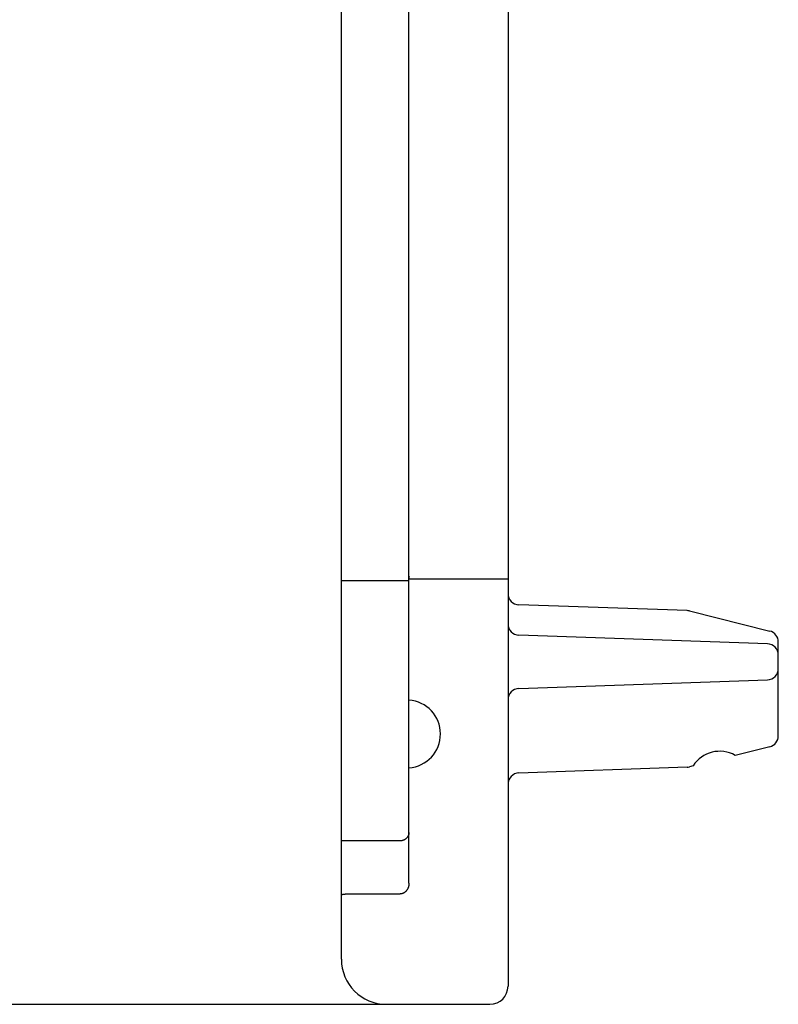
# Model space of a CAD drawing. Extents: x 0 to 594, y 0 to 420.
# Drawn here: x 123 to 140, y 238 to 260 of the extents above; entities that cross this region are included whole.
import ezdxf

# ---------------------------------------------------------------- set-up
doc = ezdxf.new("R2010")
doc.units = 0
doc.header["$LTSCALE"] = 32.67
doc.header["$MEASUREMENT"] = 0
doc.layers.add('20000_FRONT_O', color=7, linetype='CONTINUOUS')

msp = doc.modelspace()

# ---------------------------------------------------------------- linework, layer by layer
at = {"layer": '20000_FRONT_O', "color": 7, "linetype": 'Continuous'}
for p, q in [((131.33229, 240.84286), (131.33229, 278.34238)), ((133.53229, 276.96534), (133.53229, 238.55723)), ((129.83229, 239.15723), (129.83229, 268.15723)), ((131.33229, 247.59987), (131.33231, 247.60139)), ((131.33229, 247.59987), (133.53229, 247.59987)), ((131.33231, 247.60139), (131.33234, 247.60292)), ((131.33234, 247.60292), (131.33241, 247.60444)), ((131.33241, 247.60444), (131.33249, 247.60596)), ((131.33249, 247.60596), (131.3326, 247.60748)), ((131.3326, 247.60748), (131.33274, 247.60901)), ((131.33274, 247.60901), (131.3329, 247.61053)), ((131.3329, 247.61053), (131.33308, 247.61205)), ((131.33308, 247.61205), (131.33329, 247.61356)), ((131.33329, 247.61356), (131.33351, 247.61508)), ((131.33351, 247.61508), (131.33377, 247.61659)), ((131.33377, 247.61659), (131.33404, 247.6181)), ((131.33404, 247.6181), (131.33434, 247.61961)), ((131.33434, 247.61961), (131.33466, 247.62112)), ((131.33466, 247.62112), (131.335, 247.62262)), ((131.335, 247.62262), (131.33536, 247.62411)), ((131.33536, 247.62411), (131.33574, 247.62561)), ((131.33574, 247.62561), (131.33615, 247.6271)), ((131.33615, 247.6271), (131.33657, 247.62858)), ((131.33657, 247.62858), (131.33702, 247.63006)), ((131.33702, 247.63006), (131.33749, 247.63153)), ((131.33749, 247.63153), (131.33797, 247.633)), ((131.33797, 247.633), (131.33848, 247.63446)), ((131.33848, 247.63446), (131.33901, 247.63591)), ((131.33901, 247.63591), (131.33956, 247.63736)), ((131.33956, 247.63736), (131.34012, 247.6388)), ((131.34012, 247.6388), (131.34071, 247.64023)), ((131.34071, 247.64023), (131.34131, 247.64165)), ((131.34131, 247.64165), (131.34193, 247.64307)), ((131.34193, 247.64307), (131.34257, 247.64447)), ((131.34257, 247.64447), (131.34323, 247.64587)), ((131.34323, 247.64587), (131.34391, 247.64726)), ((131.34391, 247.64726), (131.34461, 247.64864)), ((131.34461, 247.64864), (131.34532, 247.65001)), ((131.34532, 247.65001), (131.34605, 247.65137)), ((131.34605, 247.65137), (131.34679, 247.65272)), ((131.34679, 247.65272), (131.34756, 247.65406)), ((129.83229, 247.56434), (131.33229, 247.56434)), ((137.50725, 246.89342), (133.77357, 247.0238)), ((137.55901, 246.88615), (139.34276, 246.44141)), ((139.29102, 246.15613), (133.77357, 246.3488)), ((139.53229, 244.11563), (139.53229, 246.19881)), ((133.77357, 245.16566), (139.29102, 245.35833)), ((139.34277, 243.87306), (138.5762, 243.68193)), ((137.64241, 243.44911), (137.55901, 243.42831)), ((137.50725, 243.42104), (133.77357, 243.29066)), ((131.31686, 241.89877), (131.31493, 241.89456)), ((131.31869, 241.90303), (131.31686, 241.89877)), ((131.3204, 241.90733), (131.31869, 241.90303)), ((131.32201, 241.91167), (131.3204, 241.90733)), ((131.3235, 241.91606), (131.32201, 241.91167)), ((131.32488, 241.92048), (131.3235, 241.91606)), ((131.32615, 241.92493), (131.32488, 241.92048)), ((131.3273, 241.92942), (131.32615, 241.92493)), ((131.32833, 241.93393), (131.3273, 241.92942)), ((131.32926, 241.93853), (131.32833, 241.93393)), ((131.33006, 241.94316), (131.32926, 241.93853)), ((131.33074, 241.9478), (131.33006, 241.94316)), ((131.3313, 241.95246), (131.33074, 241.9478)), ((131.33173, 241.95713), (131.3313, 241.95246)), ((131.33204, 241.9618), (131.33173, 241.95713)), ((131.33223, 241.96649), (131.33204, 241.9618)), ((131.33229, 241.97117), (131.33223, 241.96649)), ((131.13229, 241.78323), (129.83229, 241.78323)), ((131.13707, 241.78328), (131.13229, 241.78323)), ((131.14185, 241.78345), (131.13707, 241.78328)), ((131.14663, 241.78372), (131.14185, 241.78345)), ((131.15141, 241.7841), (131.14663, 241.78372)), ((131.15618, 241.78458), (131.15141, 241.7841)), ((131.16094, 241.78518), (131.15618, 241.78458)), ((131.16568, 241.78588), (131.16094, 241.78518)), ((131.17042, 241.78669), (131.16568, 241.78588)), ((131.17513, 241.7876), (131.17042, 241.78669)), ((131.17982, 241.78862), (131.17513, 241.7876)), ((131.18449, 241.78975), (131.17982, 241.78862)), ((131.18913, 241.79098), (131.18449, 241.78975)), ((131.19374, 241.79232), (131.18913, 241.79098)), ((131.19832, 241.79376), (131.19374, 241.79232)), ((131.20301, 241.79537), (131.19832, 241.79376)), ((131.20765, 241.79708), (131.20301, 241.79537)), ((131.21225, 241.7989), (131.20765, 241.79708)), ((131.21681, 241.80083), (131.21225, 241.7989)), ((131.22131, 241.80287), (131.21681, 241.80083)), ((131.22577, 241.80501), (131.22131, 241.80287)), ((131.23017, 241.80727), (131.22577, 241.80501)), ((131.23451, 241.80962), (131.23017, 241.80727)), ((131.23879, 241.81209), (131.23451, 241.80962)), ((131.24302, 241.81465), (131.23879, 241.81209)), ((131.24718, 241.81732), (131.24302, 241.81465)), ((131.25127, 241.8201), (131.24718, 241.81732)), ((131.25515, 241.82287), (131.25127, 241.8201)), ((131.25896, 241.82573), (131.25515, 241.82287)), ((131.26271, 241.82868), (131.25896, 241.82573)), ((131.26638, 241.83172), (131.26271, 241.82868)), ((131.26997, 241.83485), (131.26638, 241.83172)), ((131.27349, 241.83807), (131.26997, 241.83485)), ((131.27693, 241.84137), (131.27349, 241.83807)), ((131.28029, 241.84476), (131.27693, 241.84137)), ((131.28356, 241.84822), (131.28029, 241.84476)), ((131.28675, 241.85177), (131.28356, 241.84822)), ((131.28984, 241.85539), (131.28675, 241.85177)), ((131.29278, 241.85902), (131.28984, 241.85539)), ((131.29563, 241.86271), (131.29278, 241.85902)), ((131.29839, 241.86647), (131.29563, 241.86271)), ((131.30105, 241.8703), (131.29839, 241.86647)), ((131.30361, 241.8742), (131.30105, 241.8703)), ((131.30608, 241.87816), (131.30361, 241.8742)), ((131.30845, 241.88217), (131.30608, 241.87816)), ((131.31071, 241.88625), (131.30845, 241.88217)), ((131.31287, 241.89038), (131.31071, 241.88625)), ((131.31493, 241.89456), (131.31287, 241.89038)), ((131.33001, 240.80708), (131.32918, 240.80114)), ((131.33071, 240.81303), (131.33001, 240.80708)), ((131.33128, 240.81899), (131.33071, 240.81303)), ((131.33172, 240.82495), (131.33128, 240.81899)), ((131.33204, 240.83092), (131.33172, 240.82495)), ((131.33223, 240.83689), (131.33204, 240.83092)), ((131.33229, 240.84286), (131.33223, 240.83689)), ((129.84135, 240.58747), (129.83229, 240.58562)), ((129.85042, 240.58921), (129.84135, 240.58747)), ((129.85951, 240.59085), (129.85042, 240.58921)), ((129.86862, 240.59238), (129.85951, 240.59085)), ((129.87775, 240.59382), (129.86862, 240.59238)), ((129.88689, 240.59517), (129.87775, 240.59382)), ((129.89732, 240.59659), (129.88689, 240.59517)), ((129.90776, 240.59789), (129.89732, 240.59659)), ((129.91821, 240.59908), (129.90776, 240.59789)), ((129.92868, 240.60016), (129.91821, 240.59908)), ((129.93915, 240.60113), (129.92868, 240.60016)), ((129.94881, 240.60192), (129.93915, 240.60113)), ((129.95848, 240.60263), (129.94881, 240.60192)), ((129.96815, 240.60324), (129.95848, 240.60263)), ((129.97783, 240.60377), (129.96815, 240.60324)), ((129.98752, 240.60421), (129.97783, 240.60377)), ((129.99871, 240.60461), (129.98752, 240.60421)), ((130.0099, 240.6049), (129.99871, 240.60461)), ((130.0211, 240.60507), (130.0099, 240.6049)), ((130.03229, 240.60513), (130.0211, 240.60507)), ((131.1323, 240.60513), (130.03229, 240.60513)), ((131.13706, 240.6052), (131.1323, 240.60513)), ((131.14182, 240.60541), (131.13706, 240.6052)), ((131.14658, 240.60576), (131.14182, 240.60541)), ((131.15134, 240.60624), (131.14658, 240.60576)), ((131.15609, 240.60686), (131.15134, 240.60624)), ((131.16082, 240.60761), (131.15609, 240.60686)), ((131.16553, 240.6085), (131.16082, 240.60761)), ((131.17023, 240.60951), (131.16553, 240.6085)), ((131.17489, 240.61065), (131.17023, 240.60951)), ((131.17953, 240.61192), (131.17489, 240.61065)), ((131.18413, 240.61331), (131.17953, 240.61192)), ((131.18869, 240.61483), (131.18413, 240.61331)), ((131.19322, 240.61647), (131.18869, 240.61483)), ((131.19769, 240.61822), (131.19322, 240.61647)), ((131.20211, 240.6201), (131.19769, 240.61822)), ((131.20648, 240.62209), (131.20211, 240.6201)), ((131.21108, 240.62434), (131.20648, 240.62209)), ((131.21561, 240.62673), (131.21108, 240.62434)), ((131.22006, 240.62923), (131.21561, 240.62673)), ((131.22445, 240.63186), (131.22006, 240.62923)), ((131.22876, 240.6346), (131.22445, 240.63186)), ((131.233, 240.63745), (131.22876, 240.6346)), ((131.23716, 240.64042), (131.233, 240.63745)), ((131.24124, 240.64349), (131.23716, 240.64042)), ((131.24525, 240.64667), (131.24124, 240.64349)), ((131.24917, 240.64995), (131.24525, 240.64667)), ((131.25301, 240.65332), (131.24917, 240.64995)), ((131.25677, 240.65679), (131.25301, 240.65332)), ((131.26044, 240.66034), (131.25677, 240.65679)), ((131.26403, 240.66398), (131.26044, 240.66034)), ((131.26752, 240.66771), (131.26403, 240.66398)), ((131.27093, 240.67151), (131.26752, 240.66771)), ((131.27458, 240.67579), (131.27093, 240.67151)), ((131.27812, 240.68016), (131.27458, 240.67579)), ((131.28156, 240.68461), (131.27812, 240.68016)), ((131.28487, 240.68915), (131.28156, 240.68461)), ((131.28808, 240.69376), (131.28487, 240.68915)), ((131.29118, 240.69846), (131.28808, 240.69376)), ((131.29417, 240.70322), (131.29118, 240.69846)), ((131.29704, 240.70805), (131.29417, 240.70322)), ((131.2998, 240.71295), (131.29704, 240.70805)), ((131.30245, 240.71792), (131.2998, 240.71295)), ((131.30499, 240.72294), (131.30245, 240.71792)), ((131.30742, 240.72802), (131.30499, 240.72294)), ((131.30973, 240.73316), (131.30742, 240.72802)), ((131.31193, 240.73834), (131.30973, 240.73316)), ((131.31402, 240.74357), (131.31193, 240.73834)), ((131.31599, 240.74885), (131.31402, 240.74357)), ((131.31797, 240.75452), (131.31599, 240.74885)), ((131.31982, 240.76023), (131.31797, 240.75452)), ((131.32154, 240.76598), (131.31982, 240.76023)), ((131.32314, 240.77177), (131.32154, 240.76598)), ((131.3246, 240.77759), (131.32314, 240.77177)), ((131.32594, 240.78344), (131.3246, 240.77759)), ((131.32715, 240.78932), (131.32594, 240.78344)), ((131.32823, 240.79522), (131.32715, 240.78932)), ((131.32918, 240.80114), (131.32823, 240.79522)), ((103.93229, 238.15723), (133.13229, 238.15723))]:
    msp.add_line(p, q, dxfattribs=at)
for centre, radius, start, end in [((133.78229, 247.27365), 0.25, 179.994684, 268), ((137.49853, 246.64357), 0.25, 76, 87.999572), ((133.78229, 246.59865), 0.25, 179.994684, 268), ((139.28229, 246.19883), 0.25, 359.995993, 76.002736), ((139.28229, 245.90628), 0.25, 0, 87.998795), ((139.28229, 245.60818), 0.25, 272, 0), ((133.78229, 244.91581), 0.25, 92, 180), ((131.28051, 244.15723), 0.75179, 273.949868, 86.050132), ((139.28229, 244.11563), 0.25, 284, 0), ((138.23229, 243.07223), 0.7, 60.574464, 147.425536), ((137.49853, 243.67089), 0.25, 272, 284), ((133.78229, 243.04083), 0.24999, 92.000186, 180), ((130.83229, 239.15723), 1, 180, 270), ((133.13229, 238.55723), 0.4, 270, 0)]:
    msp.add_arc(centre, radius, start, end, dxfattribs=at)

doc.saveas('drawing.dxf')
